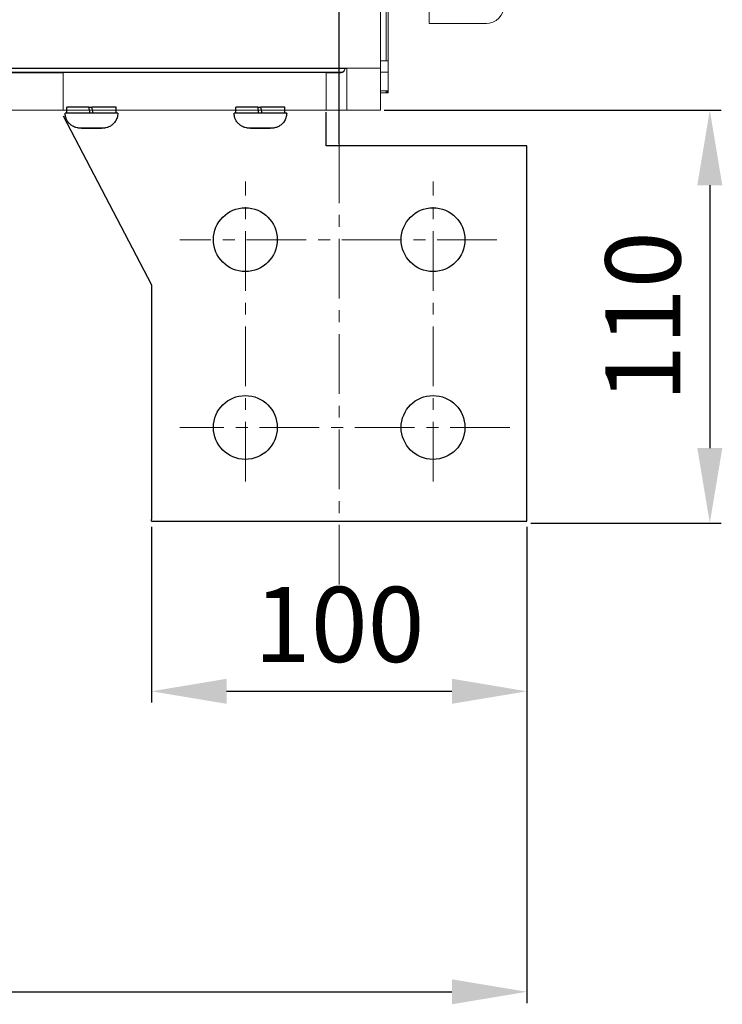
# Model space of a CAD drawing. Units: millimetres. Extents: x -1319 to 1550, y -2910 to 1147.
# Drawn here: x 187 to 374, y -1027 to -765 of the extents above; entities that cross this region are included whole.
import ezdxf
from ezdxf.lldxf.tags import DXFTag

# ---------------------------------------------------------------- set-up
doc = ezdxf.new("R2010")
doc.units = ezdxf.units.MM
doc.header["$LTSCALE"] = 0.5
doc.linetypes.add('CENTER', pattern=[50.8, 31.75, -6.35, 6.35, -6.35])
doc.layers.add('IEK_Вспомогательные линии', color=7, linetype='CENTER', lineweight=0, transparency=0.4)
doc.layers.add('IEK_Модель', color=7, linetype='Continuous', lineweight=30)
doc.layers.add('IEK_Размеры_ACB', color=30, linetype='Continuous')
doc.styles.get("Standard").update_dxf_attribs({"font": 'arial.ttf'})
tags = doc.linetypes.add('DASHED2', pattern=[9.525, 6.35, -3.175]).pattern_tags.tags
tags[6:7] = [DXFTag(74, 4), DXFTag(75, 0), DXFTag(340, '0'), DXFTag(46, 1.0), DXFTag(50, 0.0), DXFTag(44, 0.0), DXFTag(45, 0.0)]
tags[4:5] = [DXFTag(74, 4), DXFTag(75, 0), DXFTag(340, '0'), DXFTag(46, 1.0), DXFTag(50, 0.0), DXFTag(44, 0.0), DXFTag(45, 0.0)]
doc.dimstyles.new('IEK_Размеры_ACB', dxfattribs={"dimtxt": 20, "dimasz": 20, "dimexe": 3, "dimexo": 1, "dimgap": 5, "dimtad": 1, "dimtoh": 1, "dimtxsty": 'Standard', "dimcen": 2.5, "dimadec": 0, "dimazin": 0, "dimtfac": 1, "dimtmove": 0, "dimatfit": 3, "dimfxl": 1, "dimarcsym": 0})

# ---------------------------------------------------------------- blocks, each defined once
blk = doc.blocks.new('*D64')
at = {"layer": 'Defpoints', "color": 0, "transparency": 16777216}
for p in [(272.01, -733.9), (115.51, -778), (272.01, -799.16, 0)]:
    blk.add_point(p, dxfattribs=at)
at = {"layer": 'IEK_Размеры_ACB', "color": 0, "lineweight": -2, "transparency": 16777216}
for p, q in [((115.51, -777), (115.51, -730.9)), ((272.01, -798.16), (272.01, -730.9)), ((135.51, -733.9), (252.01, -733.9))]:
    blk.add_line(p, q, dxfattribs=at)
at = {"layer": 'IEK_Размеры_ACB', "color": 0, "transparency": 16777216}
for points in [[(135.51, -730.57), (135.51, -737.23), (115.51, -733.9)], [(252.01, -730.57), (252.01, -737.23), (272.01, -733.9)]]:
    blk.add_solid(points, dxfattribs=at)
at = {"layer": 'IEK_Размеры_ACB', "color": 0, "transparency": 16777216, "insert": (193.76, -716.88), "char_height": 20, "attachment_point": 5}
blk.add_mtext('156,5', dxfattribs=at)
blk = doc.blocks.new('*D67')
at = {"layer": 'Defpoints', "color": 0, "transparency": 16777216}
for p in [(283.01, -789.16), (322.01, -899.16), (370.73, -899.16)]:
    blk.add_point(p, dxfattribs=at)
at = {"layer": 'IEK_Размеры_ACB', "color": 0, "lineweight": -2, "transparency": 16777216}
for p, q in [((284.01, -789.16), (373.73, -789.16)), ((370.73, -809.16), (370.73, -879.16)), ((323.01, -899.16), (373.73, -899.16))]:
    blk.add_line(p, q, dxfattribs=at)
at = {"layer": 'IEK_Размеры_ACB', "color": 0, "transparency": 16777216}
for points in [[(367.39, -809.16), (374.06, -809.16), (370.73, -789.16)], [(367.39, -879.16), (374.06, -879.16), (370.73, -899.16)]]:
    blk.add_solid(points, dxfattribs=at)
at = {"layer": 'IEK_Размеры_ACB', "color": 0, "transparency": 16777216, "insert": (355.51, -844.16), "char_height": 20, "attachment_point": 5, "rotation": 90}
blk.add_mtext('110', dxfattribs=at)
blk = doc.blocks.new('*D68')
at = {"layer": 'Defpoints', "color": 0, "transparency": 16777216}
for p in [(222.01, -899.16, 0), (322.01, -899.16), (322.01, -943.93)]:
    blk.add_point(p, dxfattribs=at)
at = {"layer": 'IEK_Размеры_ACB', "color": 0, "lineweight": -2, "transparency": 16777216}
for p, q in [((222.01, -900.16), (222.01, -946.93)), ((322.01, -900.16), (322.01, -946.93)), ((242.01, -943.93), (302.01, -943.93))]:
    blk.add_line(p, q, dxfattribs=at)
at = {"layer": 'IEK_Размеры_ACB', "color": 0, "transparency": 16777216}
for points in [[(242.01, -940.59), (242.01, -947.26), (222.01, -943.93)], [(302.01, -940.59), (302.01, -947.26), (322.01, -943.93)]]:
    blk.add_solid(points, dxfattribs=at)
at = {"layer": 'IEK_Размеры_ACB', "color": 0, "transparency": 16777216, "insert": (272.01, -928.71), "char_height": 20, "attachment_point": 5}
blk.add_mtext('100', dxfattribs=at)
blk = doc.blocks.new('*D75')
at = {"layer": 'Defpoints', "color": 0, "transparency": 16777216}
for p in [(-90.99, -898.16), (322.01, -899.16), (322.01, -1023.95)]:
    blk.add_point(p, dxfattribs=at)
at = {"layer": 'IEK_Размеры_ACB', "color": 0, "lineweight": -2, "transparency": 16777216}
for p, q in [((-90.99, -899.16), (-90.99, -1026.95)), ((322.01, -900.16), (322.01, -1026.95)), ((-70.99, -1023.95), (302.01, -1023.95))]:
    blk.add_line(p, q, dxfattribs=at)
at = {"layer": 'IEK_Размеры_ACB', "color": 0, "transparency": 16777216}
for points in [[(-70.99, -1020.62), (-70.99, -1027.28), (-90.99, -1023.95)], [(302.01, -1020.62), (302.01, -1027.28), (322.01, -1023.95)]]:
    blk.add_solid(points, dxfattribs=at)
at = {"layer": 'IEK_Размеры_ACB', "color": 0, "transparency": 16777216, "insert": (115.51, -1008.73), "char_height": 20, "attachment_point": 5}
blk.add_mtext('413', dxfattribs=at)
blk = doc.blocks.new('AR-ACB-3VF_BOTTOM_FRAGMENT')
at = {"layer": 'IEK_Модель', "linetype": 'DASHED2', "lineweight": 0, "ltscale": 3, "extrusion": (0, 1, -2.22045e-16)}
for p, q in [((167.5, 11.17), (167.5, 27.17)), ((169, 13.15), (169, 26.72)), ((169.5, 13.15), (169.5, 26.71)), ((180.5, 23.66), (180.5, 26.71)), ((180.5, 23.05), (180.5, 23.66)), ((167.5, 13.15), (169.5, 13.15)), ((169.5, 10.15), (169.5, 13.15)), ((158.5, 11.17), (67.5, 11.17)), ((68.5, 11.07), (157.5, 11.07)), ((69, 11.11), (78, 11.11)), ((78, 11.08), (69, 11.08)), ((78, 11.11), (78, 11.08)), ((86, 11.11), (95, 11.11)), ((86, 11.08), (86, 11.11)), ((95, 11.08), (86, 11.08)), ((95, 11.11), (95, 11.08)), ((103, 11.11), (123, 11.11)), ((103, 11.08), (103, 11.11)), ((123, 11.08), (103, 11.08)), ((123, 11.11), (123, 11.08)), ((131, 11.11), (140, 11.11)), ((131, 11.08), (131, 11.11)), ((140, 11.08), (131, 11.08)), ((140, 11.11), (140, 11.08)), ((148, 11.11), (157, 11.11)), ((148, 11.08), (148, 11.11)), ((157, 11.08), (148, 11.08)), ((157, 11.11), (157, 11.08)), ((158, 11.07), (158, 10.9)), ((158.5, 1.92), (158.5, 11.17)), ((158.5, 11.17), (167.5, 11.17)), ((167.5, 11.17), (167.5, 1.92)), ((157, 10.07), (69, 10.07)), ((69, 9.9), (83, 9.9)), ((83, 10.03), (83, 9.54)), ((153, 10.03), (83, 10.03)), ((83, 9.54), (83, 0.54)), ((153, 9.54), (153, 10.03)), ((153, 9.9), (157, 9.9)), ((153, 9.54), (153, 0.54)), ((167.5, 10.15), (169.5, 10.15)), ((169.5, 10.15), (169.5, 5.14)), ((169.5, 5.14), (167.5, 5.14)), ((167.5, 4.57), (169.5, 4.57)), ((169, 4.88), (169, 5.13)), ((169, 5.13), (169.5, 5.13)), ((169.5, 4.88), (169, 4.88)), ((169.5, 4.84), (169, 4.84)), ((169, 4.58), (169, 4.84)), ((169, 4.58), (169.5, 4.58)), ((169.5, 5.14), (169.5, 5.13)), ((169.5, 4.88), (169.5, 5.13)), ((169.5, 4.84), (169.5, 4.88)), ((169.5, 4.58), (169.5, 4.84)), ((169.5, 4.57), (169.5, 4.58)), ((83, 0.54), (83, 0.03)), ((83, 0), (83, 0.03)), ((83, 0), (83, 0)), ((83.95, 0), (83.95, 0.02)), ((90.63, 0.03), (90.63, 0.03)), ((97.05, 0), (97.05, 0.02)), ((128.95, 0), (128.95, 0.02)), ((135.63, 0.03), (135.63, 0.03)), ((142.05, 0), (142.05, 0.02)), ((153, 0.03), (153, 0.54)), ((153, 0), (153, 0.03)), ((153, 0), (153, 0)), ((158.5, 1.92), (158.5, 0)), ((167.5, 0.16), (167.5, 1.92)), ((167.5, 0), (167.5, 0.16))]:
    blk.add_line(p, q, dxfattribs=at)
at = {"layer": 'IEK_Модель', "linetype": 'DASHED2', "lineweight": 0, "ltscale": 3}
for points in [[(180.5, 23.05), (195.73, 23.05)], [(-167.5, 0), (167.5, 0)]]:
    blk.add_lwpolyline(points, dxfattribs=at)
for centre, major_axis, ratio, start_param, end_param in [((195.5, 28.05), (5, 0), 0.999999, -1.570796, 0), ((81, 11.14), (-9, 0), 0.001727, -1.570796, 1.570796), ((81, 11.14), (9, 0), 0.001727, -1.570796, 1.570796), ((157, 11.07), (1, 0), 0.999999, -1.570796, 0), ((90.5, 0.02), (-6.55, 0), 0.001727, -1.466466, 0), ((90.5, -4.19), (-37.34, 211.78), 0.0003, -1.551081, -1.550922), ((90.5, 0.02), (6.55, 0), 0.001727, 0, 1.550914), ((90.5, 0.4), (-37.62, 213.36), 0.0003, -1.572704, -1.572546), ((90.5, 0.53), (-23.16, 131.37), 0.0003, -1.574894, -1.57467), ((135.5, 0.02), (-6.55, 0), 0.001727, -1.466466, 0), ((135.5, -4.19), (-37.34, 211.78), 0.0003, -1.551081, -1.550922), ((135.5, 0.02), (6.55, 0), 0.001727, 0, 1.550914), ((135.5, 0.4), (-37.62, 213.36), 0.0003, -1.572704, -1.572546), ((135.5, 0.53), (-23.16, 131.37), 0.0003, -1.574894, -1.57467)]:
    blk.add_ellipse(centre, major_axis=major_axis, ratio=ratio, start_param=start_param, end_param=end_param, dxfattribs=at)
at = {"layer": 'IEK_Модель', "linetype": 'DASHED2', "lineweight": 0, "ltscale": 3, "extrusion": (0, -2.22045e-16, -1)}
for centre, major_axis, start_param, end_param in [((145, 11.14), (-9, 0), -1.570796, 1.570796), ((150.5, 10.02), (6, 0), -1.141021, 0), ((150.5, 9.94), (6, 0), -1.141021, 0), ((90.5, 0.02), (4.75, 0), -1.714782, -1.543379), ((90.5, 0.02), (4.05, 0), -1.739836, -1.538638), ((135.5, 0.02), (4.05, 0), -1.739836, -1.538638)]:
    blk.add_ellipse(centre, major_axis=major_axis, ratio=0.001727, start_param=start_param, end_param=end_param, dxfattribs=at)
at = {"layer": 'IEK_Модель', "linetype": 'DASHED2', "lineweight": 0, "ltscale": 3, "extrusion": (1.75162e-46, -2.22045e-16, -1)}
for centre, major_axis, start_param, end_param in [((145, 11.14), (9, 0), -1.570796, 1.570796), ((75.5, 10.02), (-6, 0), 0, 3.141593), ((75.5, 10.02), (6, 0), 0, 3.141593), ((75.5, 9.94), (-6, 0), 0, 3.141593), ((75.5, 9.94), (6, 0), 0, 3.141593)]:
    blk.add_ellipse(centre, major_axis=major_axis, ratio=0.001727, start_param=start_param, end_param=end_param, dxfattribs=at)
at = {"layer": 'IEK_Модель', "linetype": 'DASHED2', "lineweight": 0, "ltscale": 3, "extrusion": (-1.75162e-46, -2.22045e-16, -1)}
blk.add_ellipse((157, 10.9), major_axis=(1, 0), ratio=0.999999, start_param=0, end_param=1.570796, dxfattribs=at)
at = {"layer": 'IEK_Модель', "linetype": 'DASHED2', "lineweight": 0, "ltscale": 3, "extrusion": (1.4013e-45, -2.22045e-16, -1)}
blk.add_ellipse((157.5, 11.06), major_axis=(1, 0), ratio=0.001727, start_param=-1.570796, end_param=0, dxfattribs=at)
at = {"layer": 'IEK_Модель', "linetype": 'DASHED2', "lineweight": 0, "ltscale": 3, "extrusion": (-8.75812e-47, -2.22045e-16, -1)}
for centre in [(150.5, 10.02), (150.5, 9.94)]:
    blk.add_ellipse(centre, major_axis=(6, 0), ratio=0.001727, start_param=0, end_param=1.141021, dxfattribs=at)
at = {"layer": 'IEK_Модель', "linetype": 'DASHED2', "lineweight": 0, "ltscale": 3, "extrusion": (7.00649e-46, -2.22045e-16, -1)}
blk.add_ellipse((135.5, 0.02), major_axis=(4.75, 0), ratio=0.001727, start_param=-1.714782, end_param=-1.543379, dxfattribs=at)
blk = doc.blocks.new('AR-ACB-3VF_CONNECTORS_HORIZONTAL')
at = {"layer": 'IEK_Вспомогательные линии'}
for p, q in [((131.5, -98.9), (131.5, -18.99)), ((181.5, -98.9), (181.5, -18.99)), ((198.5, -34.5), (114.04, -34.5)), ((201.97, -84.5), (114.04, -84.5))]:
    blk.add_line(p, q, dxfattribs=at)
at = {"layer": 'IEK_Модель', "extrusion": (0, 1, -2.22045e-16)}
for p, q in [((83.95, -0.79), (83.95, 0.8)), ((90.63, 0.81), (90.63, 0.81)), ((97.05, -0.79), (97.05, 0.8)), ((128.95, -0.79), (128.95, 0.8)), ((135.63, 0.81), (135.63, 0.81)), ((142.05, -0.79), (142.05, 0.8)), ((90.21, -4.79), (87.87, -4.8)), ((87.87, -4.8), (88.16, -4.8)), ((88.16, -4.8), (90.79, -4.8)), ((88.16, -4.8), (88.16, -4.8)), ((92.84, -4.8), (90.21, -4.79)), ((90.79, -4.79), (90.79, -4.8)), ((90.79, -4.8), (93.13, -4.8)), ((93.13, -4.8), (92.84, -4.8)), ((135.21, -4.79), (132.87, -4.8)), ((132.87, -4.8), (133.16, -4.8)), ((133.16, -4.8), (135.79, -4.8)), ((133.16, -4.8), (133.16, -4.8)), ((137.84, -4.8), (135.21, -4.79)), ((135.79, -4.79), (135.79, -4.8)), ((135.79, -4.8), (138.13, -4.8)), ((138.13, -4.8), (137.84, -4.8))]:
    blk.add_line(p, q, dxfattribs=at)
at = {"layer": 'IEK_Модель'}
for p, q in [((83, -1.5), (106.5, -46.5)), ((153, -9.5), (153, -0.5)), ((206.5, -9.5), (153, -9.5)), ((206.5, -109), (206.5, -9.5)), ((106.5, -46.5), (106.5, -109)), ((106.5, -109.5), (106.5, -109)), ((106.5, -109.5), (206.5, -109.5)), ((206.5, -109.5), (206.5, -109))]:
    blk.add_line(p, q, dxfattribs=at)
for centre in [(131.5, -34.5), (181.5, -34.5), (131.5, -84.5), (181.5, -84.5)]:
    blk.add_circle(centre, 8.5, dxfattribs=at)
for centre, major_axis, ratio, start_param, end_param in [((90.5, 0.8), (-6.55, 0), 0.001727, -1.466466, 0), ((90.5, -3.41), (-37.34, 211.78), 0.0003, -1.558475, -1.550922), ((90.5, 0.8), (6.55, 0), 0.001727, 0, 1.550914), ((90.5, 1.18), (-37.62, 213.36), 0.0003, -1.580042, -1.572546), ((90.5, 1.31), (-23.16, 131.37), 0.0003, -1.586811, -1.57467), ((135.5, 0.8), (-6.55, 0), 0.001727, -1.466466, 0), ((135.5, -3.41), (-37.34, 211.78), 0.0003, -1.558475, -1.550922), ((135.5, 0.8), (6.55, 0), 0.001727, 0, 1.550914), ((135.5, 1.18), (-37.62, 213.36), 0.0003, -1.580042, -1.572546), ((135.5, 1.31), (-23.16, 131.37), 0.0003, -1.586811, -1.57467), ((90.5, -0.8), (7, 0), 0.001727, 0, 3.141593), ((135.5, -0.8), (7, 0), 0.001727, 0, 3.141593)]:
    blk.add_ellipse(centre, major_axis=major_axis, ratio=ratio, start_param=start_param, end_param=end_param, dxfattribs=at)
at = {"layer": 'IEK_Модель', "extrusion": (0, -2.22045e-16, -1)}
for centre, major_axis, start_param, end_param in [((90.5, 0.8), (4.75, 0), -1.714782, -1.543379), ((90.5, 0.8), (4.05, 0), -1.739836, -1.538638), ((135.5, 0.8), (4.75, 0), -1.714782, -1.543379), ((135.5, 0.8), (4.05, 0), -1.739836, -1.538638)]:
    blk.add_ellipse(centre, major_axis=major_axis, ratio=0.001727, start_param=start_param, end_param=end_param, dxfattribs=at)
at = {"layer": 'IEK_Модель'}
for points in [[(97.5, -0.8), (97.5, -1.22), (97.43, -1.65), (97.18, -2.42), (97, -2.76), (96.58, -3.38), (96.34, -3.62), (95.82, -4.08), (95.58, -4.22), (95.01, -4.53), (94.81, -4.58), (94.25, -4.75), (94.15, -4.75), (93.9, -4.78), (93.85, -4.78), (93.73, -4.79), (93.7, -4.79), (93.65, -4.8), (93.64, -4.8), (93.61, -4.8), (93.6, -4.8), (93.57, -4.8), (93.55, -4.8), (93.5, -4.8), (93.47, -4.8), (93.39, -4.8), (93.36, -4.8), (93.28, -4.8), (93.23, -4.8), (93.13, -4.8), (93.07, -4.8), (92.95, -4.8), (92.89, -4.8), (92.77, -4.8), (92.72, -4.8), (92.6, -4.8), (92.54, -4.8), (92.42, -4.8), (92.36, -4.8), (92.22, -4.8), (92.16, -4.8), (92.02, -4.8), (91.95, -4.8), (91.81, -4.8), (91.73, -4.8), (91.58, -4.8), (91.51, -4.8), (91.36, -4.8), (91.28, -4.8), (91.12, -4.8), (91.04, -4.8), (90.89, -4.8), (90.8, -4.8), (90.64, -4.8), (90.56, -4.8), (90.4, -4.8), (90.32, -4.8), (90.16, -4.8), (90.08, -4.8), (89.92, -4.8), (89.85, -4.8), (89.69, -4.8), (89.61, -4.8), (89.46, -4.8), (89.38, -4.8), (89.24, -4.8), (89.16, -4.8), (89.02, -4.8), (88.95, -4.8), (88.82, -4.8), (88.75, -4.8), (88.62, -4.8), (88.56, -4.8), (88.44, -4.8), (88.38, -4.8), (88.27, -4.8), (88.21, -4.8), (88.11, -4.8), (88.06, -4.8), (87.97, -4.8), (87.93, -4.8), (87.84, -4.8), (87.8, -4.8), (87.73, -4.8), (87.7, -4.8), (87.64, -4.8), (87.61, -4.8), (87.56, -4.8), (87.54, -4.8), (87.49, -4.8), (87.47, -4.8), (87.43, -4.8), (87.41, -4.8), (87.36, -4.8), (87.34, -4.8), (87.27, -4.79), (87.24, -4.79), (87.11, -4.78), (87.05, -4.78), (86.79, -4.74), (86.68, -4.73), (86.15, -4.57), (85.91, -4.52), (85.22, -4.09), (85, -3.94), (84.58, -3.54), (84.41, -3.35), (83.99, -2.76), (83.74, -2.28), (83.54, -1.41), (83.5, -1.1), (83.5, -0.8)], [(142.5, -0.8), (142.5, -1.22), (142.43, -1.65), (142.18, -2.42), (142, -2.76), (141.58, -3.38), (141.34, -3.62), (140.82, -4.08), (140.58, -4.22), (140.01, -4.53), (139.81, -4.58), (139.25, -4.75), (139.15, -4.75), (138.9, -4.78), (138.85, -4.78), (138.73, -4.79), (138.7, -4.79), (138.65, -4.8), (138.64, -4.8), (138.61, -4.8), (138.6, -4.8), (138.57, -4.8), (138.55, -4.8), (138.5, -4.8), (138.47, -4.8), (138.39, -4.8), (138.36, -4.8), (138.28, -4.8), (138.23, -4.8), (138.13, -4.8), (138.07, -4.8), (137.95, -4.8), (137.89, -4.8), (137.77, -4.8), (137.72, -4.8), (137.6, -4.8), (137.54, -4.8), (137.42, -4.8), (137.36, -4.8), (137.22, -4.8), (137.16, -4.8), (137.02, -4.8), (136.95, -4.8), (136.81, -4.8), (136.73, -4.8), (136.58, -4.8), (136.51, -4.8), (136.36, -4.8), (136.28, -4.8), (136.12, -4.8), (136.04, -4.8), (135.89, -4.8), (135.8, -4.8), (135.64, -4.8), (135.56, -4.8), (135.4, -4.8), (135.32, -4.8), (135.16, -4.8), (135.08, -4.8), (134.92, -4.8), (134.85, -4.8), (134.69, -4.8), (134.61, -4.8), (134.46, -4.8), (134.38, -4.8), (134.24, -4.8), (134.16, -4.8), (134.02, -4.8), (133.95, -4.8), (133.82, -4.8), (133.75, -4.8), (133.62, -4.8), (133.56, -4.8), (133.44, -4.8), (133.38, -4.8), (133.27, -4.8), (133.21, -4.8), (133.11, -4.8), (133.06, -4.8), (132.97, -4.8), (132.93, -4.8), (132.84, -4.8), (132.8, -4.8), (132.73, -4.8), (132.7, -4.8), (132.64, -4.8), (132.61, -4.8), (132.56, -4.8), (132.54, -4.8), (132.49, -4.8), (132.47, -4.8), (132.43, -4.8), (132.41, -4.8), (132.36, -4.8), (132.34, -4.8), (132.27, -4.79), (132.24, -4.79), (132.11, -4.78), (132.05, -4.78), (131.79, -4.74), (131.68, -4.73), (131.15, -4.57), (130.91, -4.52), (130.22, -4.09), (130, -3.94), (129.58, -3.54), (129.41, -3.35), (128.99, -2.76), (128.74, -2.28), (128.54, -1.41), (128.5, -1.1), (128.5, -0.8)]]:
    blk.add_open_spline(points, degree=3, knots=[3.141593, 3.141593, 3.141593, 3.141593, 3.142145, 3.142145, 3.142754, 3.142754, 3.143557, 3.143557, 3.144824, 3.144824, 3.147312, 3.147312, 3.153893, 3.153893, 3.164278, 3.164278, 3.181299, 3.181299, 3.195666, 3.195666, 3.215162, 3.215162, 3.253112, 3.253112, 3.404296, 3.404296, 3.509639, 3.509639, 3.617398, 3.617398, 3.725391, 3.725391, 3.831203, 3.831203, 3.911795, 3.911795, 3.993467, 3.993467, 4.075161, 4.075161, 4.155809, 4.155809, 4.235664, 4.235664, 4.316565, 4.316565, 4.397475, 4.397475, 4.477351, 4.477351, 4.557042, 4.557042, 4.63777, 4.63777, 4.7185, 4.7185, 4.798195, 4.798195, 4.877872, 4.877872, 4.958578, 4.958578, 5.039281, 5.039281, 5.118945, 5.118945, 5.198721, 5.198721, 5.279519, 5.279519, 5.360305, 5.360305, 5.440045, 5.440045, 5.520218, 5.520218, 5.601394, 5.601394, 5.682531, 5.682531, 5.762607, 5.762607, 5.845092, 5.845092, 5.928407, 5.928407, 6.011462, 6.011462, 6.093381, 6.093381, 6.188283, 6.188283, 6.229406, 6.229406, 6.248733, 6.248733, 6.26279, 6.26279, 6.271953, 6.271953, 6.277569, 6.277569, 6.280377, 6.280377, 6.281384, 6.281384, 6.281961, 6.281961, 6.282791, 6.282791, 6.283185, 6.283185, 6.283185, 6.283185], dxfattribs=at)

msp = doc.modelspace()

# ---------------------------------------------------------------- linework, layer by layer
at = {"layer": 'IEK_Вспомогательные линии'}
msp.add_line((272.007, -915.501, 0), (272.007, -769.547, 0), dxfattribs=at)

# ---------------------------------------------------------------- block references
at = {"layer": 'IEK_Модель'}
for name in ['AR-ACB-3VF_BOTTOM_FRAGMENT', 'AR-ACB-3VF_CONNECTORS_HORIZONTAL']:
    msp.add_blockref(name, (115.507, -789.164), dxfattribs=at)

# ---------------------------------------------------------------- dimensions: what is measured, and where the dimension line sits
at = {"layer": 'IEK_Размеры_ACB'}
for base, p1, p2, picture, middle in [((272.007, -733.898), (115.507, -777.995), (272.007, -799.164, 0), '*D64', (193.757, -716.879)), ((322.007, -1023.95), (-90.993, -898.164), (322.007, -899.164), '*D75', (115.507, -1008.731)), ((322.007, -943.925), (222.007, -899.164, 0), (322.007, -899.164), '*D68', (272.007, -928.714))]:
    dim = msp.add_linear_dim(base=base, p1=p1, p2=p2, dimstyle='IEK_Размеры_ACB', dxfattribs=at)
    dim.commit()
    dim.dimension.update_dxf_attribs({"geometry": picture, "text_midpoint": middle})
dim = msp.add_linear_dim(base=(370.726, -899.164), p1=(283.007, -789.164), p2=(322.007, -899.164), angle=90, dimstyle='IEK_Размеры_ACB', dxfattribs=at)
dim.commit()
dim.dimension.update_dxf_attribs({"geometry": '*D67', "text_midpoint": (355.515, -844.164)})

doc.saveas('drawing.dxf')
